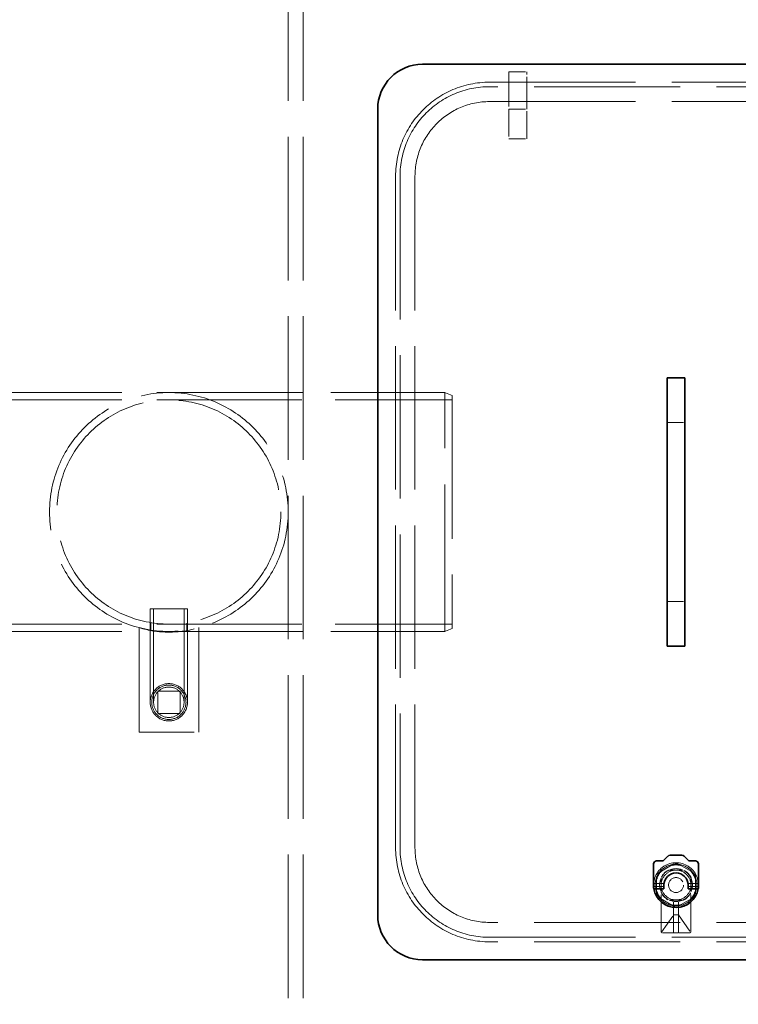
# Model space of a CAD drawing. Units: millimetres. Extents: x 4520 to 10576, y 10304 to 14892.
# Drawn here: x 6395 to 6877, y 10887 to 11547 of the extents above; entities that cross this region are included whole.
import ezdxf

# ---------------------------------------------------------------- set-up
doc = ezdxf.new("R2010")
doc.units = ezdxf.units.MM
doc.header["$LTSCALE"] = 44
doc.linetypes.add('DASHED', pattern=[0.2068, 0.1655, -0.0413])
doc.layers.add('Hidden (ISO)', color=1, linetype='DASHED', lineweight=18, true_color=0xff0000)
doc.layers.add('kote', color=252, linetype='Continuous', lineweight=9)
doc.layers.add('Visible (ISO)', color=7, linetype='Continuous', lineweight=35)
doc.styles.get("Standard").update_dxf_attribs({"font": 'tahoma.ttf'})
doc.styles.add('Styl textu40', font='arial.ttf')
doc.dimstyles.new('VARIABEL-ST', dxfattribs={"dimscale": 40, "dimtxt": 7, "dimasz": 2.5, "dimexe": 1, "dimexo": 1, "dimgap": 0.6, "dimtad": 1, "dimdsep": 46, "dimtxsty": 'Standard', "dimcen": 0, "dimclrd": 256, "dimclre": 256, "dimclrt": 5, "dimadec": 0, "dimazin": 0, "dimtp": 0.1, "dimtm": 0.1, "dimtfac": 0.71, "dimtdec": 3, "dimtmove": 0, "dimatfit": 3, "dimfxl": 1, "dimtzin": 0, "dimarcsym": 0})

# ---------------------------------------------------------------- blocks, each defined once
blk = doc.blocks.new('*D142')
at = {"layer": 'Defpoints', "color": 0, "transparency": 16777216}
for p in [(7699.82, 11877.1), (4842.82, 11293.94), (7699.82, 11261.94)]:
    blk.add_point(p, dxfattribs=at)
at = {"layer": 'kote', "lineweight": -2, "transparency": 16777216}
for p, q in [((4842.82, 11333.94), (4842.82, 11917.1)), ((7699.82, 11301.94), (7699.82, 11917.1)), ((4882.82, 11877.1), (7659.82, 11877.1))]:
    blk.add_line(p, q, dxfattribs=at)
at = {"layer": 'kote', "transparency": 16777216}
for points in [[(4882.82, 11883.77), (4882.82, 11870.44), (4842.82, 11877.1)], [(7659.82, 11883.77), (7659.82, 11870.44), (7699.82, 11877.1)]]:
    blk.add_solid(points, dxfattribs=at)
at = {"layer": 'kote', "transparency": 16777216, "insert": (6184.25, 11925.95), "char_height": 40, "attachment_point": 1, "style": 'Styl textu40'}
blk.add_mtext('2857', dxfattribs=at)

msp = doc.modelspace()

# ---------------------------------------------------------------- linework, layer by layer
at = {"layer": 'Hidden (ISO)', "ltscale": 13.217279}
for p, q in [((6574.82, 11708.94), (6574.82, 10724.94)), ((6584.82, 11708.94), (6584.82, 10724.94))]:
    msp.add_line(p, q, dxfattribs=at)
at = {"layer": 'Hidden (ISO)', "ltscale": 1.52292}
for p, q in [((6722.82, 11511.94), (6734.82, 11511.94)), ((6722.82, 11486.94), (6734.82, 11486.94)), ((6722.82, 11466.94), (6734.82, 11466.94)), ((6828.82, 11276.94), (6840.82, 11276.94)), ((6828.82, 11156.94), (6840.82, 11156.94))]:
    msp.add_line(p, q, dxfattribs=at)
at = {"layer": 'Hidden (ISO)', "ltscale": 0.36831}
for p, q in [((6722.82, 11510.18), (6722.82, 11511.94)), ((6734.82, 11511.94), (6734.82, 11510.18))]:
    msp.add_line(p, q, dxfattribs=at)
at = {"layer": 'Hidden (ISO)', "ltscale": 2.970426}
for p, q in [((6722.82, 11510.18), (6722.82, 11486.94)), ((6734.82, 11486.94), (6734.82, 11510.18))]:
    msp.add_line(p, q, dxfattribs=at)
at = {"layer": 'Hidden (ISO)', "ltscale": 13.432195}
for p, q in [((6709.82, 11504.94), (6959.82, 11504.94)), ((6959.82, 11501.94), (6709.82, 11501.94)), ((6709.82, 11491.94), (6959.82, 11491.94)), ((6959.82, 10941.94), (6709.82, 10941.94)), ((6709.82, 10931.94), (6959.82, 10931.94)), ((6959.82, 10928.94), (6709.82, 10928.94))]:
    msp.add_line(p, q, dxfattribs=at)
at = {"layer": 'Hidden (ISO)', "ltscale": 2.538267}
for p, q in [((6722.82, 11486.94), (6722.82, 11466.94)), ((6734.82, 11466.94), (6734.82, 11486.94))]:
    msp.add_line(p, q, dxfattribs=at)
at = {"layer": 'Hidden (ISO)', "ltscale": 13.187973}
for p, q in [((6646.82, 10991.94), (6646.82, 11441.94)), ((6649.82, 11441.94), (6649.82, 10991.94)), ((6659.82, 10991.94), (6659.82, 11441.94))]:
    msp.add_line(p, q, dxfattribs=at)
at = {"layer": 'Hidden (ISO)', "ltscale": 12.894906}
for p, q in [((6134.82, 11296.94), (6494.82, 11296.94)), ((6134.82, 11292.04), (6494.82, 11292.04)), ((6134.82, 11141.84), (6494.82, 11141.84)), ((6134.82, 11136.94), (6494.82, 11136.94))]:
    msp.add_line(p, q, dxfattribs=at)
at = {"layer": 'Hidden (ISO)', "ltscale": 11.927789}
for p, q in [((6494.82, 11296.94), (6679.82, 11296.94)), ((6494.82, 11136.94), (6679.82, 11136.94))]:
    msp.add_line(p, q, dxfattribs=at)
at = {"layer": 'Hidden (ISO)', "ltscale": 1.269084}
for p, q in [((6584.82, 11296.94), (6574.82, 11296.94)), ((6584.82, 11136.94), (6574.82, 11136.94))]:
    msp.add_line(p, q, dxfattribs=at)
at = {"layer": 'Hidden (ISO)', "ltscale": 13.503514}
msp.add_line((6679.82, 11136.94), (6679.82, 11296.94), dxfattribs=at)
at = {"layer": 'Hidden (ISO)', "ltscale": 0.683376}
for p, q in [((6684.82, 11294.94), (6679.82, 11296.94)), ((6684.82, 11138.94), (6679.82, 11136.94))]:
    msp.add_line(p, q, dxfattribs=at)
at = {"layer": 'Hidden (ISO)', "ltscale": 12.250161}
for p, q in [((6494.82, 11292.04), (6684.82, 11292.04)), ((6494.82, 11141.84), (6684.82, 11141.84))]:
    msp.add_line(p, q, dxfattribs=at)
at = {"layer": 'Hidden (ISO)', "ltscale": 13.165927}
msp.add_line((6684.82, 11294.94), (6684.82, 11138.94), dxfattribs=at)
at = {"layer": 'Hidden (ISO)', "ltscale": 4.983973}
msp.add_line((6507.32, 11151.94), (6482.32, 11151.94), dxfattribs=at)
at = {"layer": 'Hidden (ISO)', "ltscale": 10.074145}
for p, q in [((6482.32, 11151.94), (6482.32, 11089.44)), ((6484.62, 11151.94), (6484.62, 11089.44)), ((6505.02, 11151.94), (6505.02, 11089.44)), ((6507.32, 11151.94), (6507.32, 11089.44))]:
    msp.add_line(p, q, dxfattribs=at)
at = {"layer": 'Hidden (ISO)', "ltscale": 11.283043}
for p, q in [((6474.82, 11139.44), (6474.82, 11069.44)), ((6514.82, 11069.44), (6514.82, 11139.44))]:
    msp.add_line(p, q, dxfattribs=at)
at = {"layer": 'Hidden (ISO)', "ltscale": 0.62939}
for p, q in [((6482.82, 11137.84), (6482.82, 11142.8)), ((6506.82, 11137.84), (6506.82, 11142.8))]:
    msp.add_line(p, q, dxfattribs=at)
at = {"layer": 'Hidden (ISO)', "ltscale": 1.903676}
for p, q in [((6487.32, 11096.94), (6502.32, 11096.94)), ((6487.32, 11081.94), (6487.32, 11096.94)), ((6502.32, 11096.94), (6502.32, 11081.94)), ((6502.32, 11081.94), (6487.32, 11081.94))]:
    msp.add_line(p, q, dxfattribs=at)
at = {"layer": 'Hidden (ISO)', "ltscale": 5.076635}
msp.add_line((6474.82, 11069.44), (6514.82, 11069.44), dxfattribs=at)
at = {"layer": 'Hidden (ISO)', "ltscale": 1.754781}
for p, q in [((6822.33, 10974.74), (6834.31, 10981.65)), ((6835.33, 10981.65), (6847.31, 10974.74)), ((6821.82, 10960.02), (6821.82, 10973.85)), ((6847.82, 10973.85), (6847.82, 10960.02)), ((6834.31, 10952.22), (6822.33, 10959.14)), ((6847.31, 10959.14), (6835.33, 10952.22))]:
    msp.add_line(p, q, dxfattribs=at)
at = {"layer": 'Hidden (ISO)', "ltscale": 1.28322}
for p, q in [((6829.76, 10976.99), (6839.87, 10976.99)), ((6824.77, 10961.88), (6824.77, 10971.99)), ((6844.87, 10971.99), (6844.87, 10961.88)), ((6839.87, 10956.89), (6829.76, 10956.89))]:
    msp.add_line(p, q, dxfattribs=at)
at = {"layer": 'Hidden (ISO)', "ltscale": 1.163126}
for p, q in [((6830.24, 10976.94), (6839.4, 10976.94)), ((6824.82, 10962.36), (6824.82, 10971.52)), ((6844.82, 10971.52), (6844.82, 10962.36)), ((6839.4, 10956.94), (6830.24, 10956.94))]:
    msp.add_line(p, q, dxfattribs=at)
at = {"layer": 'Hidden (ISO)', "ltscale": 0.017849}
for p, q in [((6819.82, 10967.84), (6819.92, 10967.94)), ((6819.82, 10966.04), (6819.92, 10965.94)), ((6849.82, 10967.84), (6849.72, 10967.94)), ((6849.82, 10966.04), (6849.72, 10965.94))]:
    msp.add_line(p, q, dxfattribs=at)
at = {"layer": 'Hidden (ISO)', "ltscale": 0.883501}
for p, q in [((6819.82, 10967.94), (6826.78, 10967.94)), ((6842.86, 10967.94), (6849.82, 10967.94))]:
    msp.add_line(p, q, dxfattribs=at)
at = {"layer": 'Hidden (ISO)', "ltscale": 0.875637}
for p, q in [((6819.82, 10965.94), (6826.72, 10965.94)), ((6842.92, 10965.94), (6849.82, 10965.94))]:
    msp.add_line(p, q, dxfattribs=at)
at = {"layer": 'Hidden (ISO)', "ltscale": 0.398626}
for p, q in [((6819.92, 10965.94), (6819.92, 10967.94)), ((6849.72, 10965.94), (6849.72, 10967.94))]:
    msp.add_line(p, q, dxfattribs=at)
at = {"layer": 'Hidden (ISO)', "ltscale": 0.870809}
for p, q in [((6826.78, 10967.94), (6819.92, 10967.94)), ((6849.72, 10967.94), (6842.86, 10967.94))]:
    msp.add_line(p, q, dxfattribs=at)
at = {"layer": 'Hidden (ISO)', "ltscale": 0.862945}
for p, q in [((6826.72, 10965.94), (6819.92, 10965.94)), ((6849.72, 10965.94), (6842.92, 10965.94))]:
    msp.add_line(p, q, dxfattribs=at)
at = {"layer": 'Hidden (ISO)', "ltscale": 3.352757}
for p, q in [((6824.82, 10935.94), (6824.82, 10962.36)), ((6844.82, 10935.94), (6844.82, 10962.36))]:
    msp.add_line(p, q, dxfattribs=at)
at = {"layer": 'Hidden (ISO)', "ltscale": 0.004606}
for p, q in [((6833.17, 10957.08), (6833.17, 10957.11)), ((6836.47, 10957.08), (6836.47, 10957.11))]:
    msp.add_line(p, q, dxfattribs=at)
at = {"layer": 'Hidden (ISO)', "ltscale": 2.8095}
for p, q in [((6833.17, 10934.94), (6833.17, 10957.08)), ((6836.47, 10934.94), (6836.47, 10957.08))]:
    msp.add_line(p, q, dxfattribs=at)
at = {"layer": 'Hidden (ISO)', "ltscale": 1.817829}
for p, q in [((6825.04, 10935.31), (6833.17, 10946.94)), ((6836.47, 10946.94), (6844.6, 10935.31))]:
    msp.add_line(p, q, dxfattribs=at)
at = {"layer": 'Hidden (ISO)', "ltscale": 0.418731}
for p, q in [((6836.47, 10946.94), (6833.17, 10946.94)), ((6836.47, 10934.94), (6833.17, 10934.94))]:
    msp.add_line(p, q, dxfattribs=at)
at = {"layer": 'Hidden (ISO)', "ltscale": 0.959922}
for p, q in [((6833.17, 10934.94), (6825.82, 10934.94)), ((6843.82, 10934.94), (6836.47, 10934.94))]:
    msp.add_line(p, q, dxfattribs=at)
at = {"layer": 'Hidden (ISO)', "ltscale": 13.136292}
msp.add_circle((6494.82, 11216.94), 80, dxfattribs=at)
msp.add_circle((6494.82, 11216.94), 80, dxfattribs=at)
at = {"layer": 'Hidden (ISO)', "ltscale": 13.212529}
msp.add_circle((6494.82, 11216.94), 75.1, dxfattribs=at)
msp.add_circle((6494.82, 11216.94), 75.1, dxfattribs=at)
at = {"layer": 'Hidden (ISO)', "ltscale": 12.659545}
msp.add_circle((6494.82, 11089.44), 12.5, dxfattribs=at)
at = {"layer": 'Hidden (ISO)', "ltscale": 11.646781}
msp.add_circle((6494.82, 11089.44), 11.5, dxfattribs=at)
at = {"layer": 'Hidden (ISO)', "ltscale": 10.330189}
msp.add_circle((6494.82, 11089.44), 10.2, dxfattribs=at)
at = {"layer": 'Hidden (ISO)', "ltscale": 14.17869}
msp.add_circle((6834.82, 10966.94), 14, dxfattribs=at)
at = {"layer": 'Hidden (ISO)', "ltscale": 3.987158}
msp.add_circle((6834.82, 10966.94), 5, dxfattribs=at)
msp.add_circle((6834.82, 10966.94), 5, dxfattribs=at)
at = {"layer": 'Hidden (ISO)', "ltscale": 15.951027}
for centre, start, end in [((6709.82, 11441.94), 90, 180), ((6709.82, 10991.94), 180, 270)]:
    msp.add_arc(centre, 63, start, end, dxfattribs=at)
at = {"layer": 'Hidden (ISO)', "ltscale": 15.191454}
for centre, start, end in [((6709.82, 11441.94), 90, 180), ((6709.82, 10991.94), 180, 270)]:
    msp.add_arc(centre, 60, start, end, dxfattribs=at)
at = {"layer": 'Hidden (ISO)', "ltscale": 12.659545}
for centre, start, end in [((6709.82, 11441.94), 90, 180), ((6709.82, 10991.94), 180, 270)]:
    msp.add_arc(centre, 50, start, end, dxfattribs=at)
at = {"layer": 'Hidden (ISO)', "ltscale": 5.152446}
msp.add_arc((6494.82, 11204.61), 68.17, 252.93847, 287.06153, dxfattribs=at)
at = {"layer": 'Hidden (ISO)', "ltscale": 6.591108}
msp.add_arc((6834.82, 10966.94), 15, 350.81594, 189.18406, dxfattribs=at)
at = {"layer": 'Hidden (ISO)', "ltscale": 0.848937}
for start, end in [(75.81628, 104.18372), (135.81628, 164.18372), (15.81628, 44.18372), (195.81628, 224.18372), (315.81628, 344.18372), (255.81628, 284.18372)]:
    msp.add_arc((6834.82, 10966.94), 13.51, start, end, dxfattribs=at)
at = {"layer": 'Hidden (ISO)', "ltscale": 0.130094}
for start, end in [(88.00413, 91.99587), (148.00413, 151.99587), (28.00413, 31.99587), (208.00413, 211.99587), (328.00413, 331.99587), (268.00413, 271.99587)]:
    msp.add_arc((6834.82, 10966.94), 14.72, start, end, dxfattribs=at)
at = {"layer": 'Hidden (ISO)', "ltscale": 0.911743}
for start, end in [(116.70485, 153.29515), (26.70485, 63.29515), (206.70485, 243.29515), (296.70485, 333.29515)]:
    msp.add_arc((6834.82, 10966.94), 11.25, start, end, dxfattribs=at)
at = {"layer": 'Hidden (ISO)', "ltscale": 0.993083}
for start, end in [(114.61998, 155.38002), (24.61998, 65.38002), (204.61998, 245.38002), (294.61998, 335.38002)]:
    msp.add_arc((6834.82, 10966.94), 11, start, end, dxfattribs=at)
at = {"layer": 'Hidden (ISO)', "ltscale": 1.993529}
for start, end in [(90, 180), (0, 90), (180, 270), (270, 0)]:
    msp.add_arc((6834.82, 10966.94), 10, start, end, dxfattribs=at)
at = {"layer": 'Hidden (ISO)', "ltscale": 1.199709}
for start, end in [(65.38002, 114.61998), (155.38002, 204.61998), (335.38002, 24.61998), (245.38002, 294.61998)]:
    msp.add_arc((6834.82, 10966.94), 11, start, end, dxfattribs=at)
at = {"layer": 'Hidden (ISO)', "ltscale": 0.420669}
msp.add_arc((6834.82, 10966.94), 9.96, 260.46758, 279.53242, dxfattribs=at)
at = {"layer": 'Hidden (ISO)', "ltscale": 0.202177}
for centre, start, end in [((6825.82, 10935.94), 180, 270), ((6843.82, 10935.94), 270, 0)]:
    msp.add_arc(centre, 1, start, end, dxfattribs=at)
at = {"layer": 'Hidden (ISO)', "ltscale": 0.077943}
for points, weights in [([(6834.31, 10981.65), (6834.56, 10981.8), (6834.82, 10981.95)], [1.40608644371, 1.39913866159, 1.3916731262]), ([(6834.82, 10981.95), (6835.08, 10981.8), (6835.33, 10981.65)], [1.3916731262, 1.39913866159, 1.40608644371]), ([(6821.82, 10974.44), (6822.08, 10974.59), (6822.33, 10974.74)], [1.3916731262, 1.39913866159, 1.40608644371]), ([(6821.82, 10973.85), (6821.82, 10974.15), (6821.82, 10974.44)], [1.40608644371, 1.39913866159, 1.3916731262]), ([(6847.31, 10974.74), (6847.56, 10974.59), (6847.82, 10974.44)], [1.40608644371, 1.39913866159, 1.3916731262]), ([(6847.82, 10974.44), (6847.82, 10974.15), (6847.82, 10973.85)], [1.3916731262, 1.39913866159, 1.40608644371]), ([(6821.82, 10959.43), (6821.82, 10959.73), (6821.82, 10960.02)], [1.3916731262, 1.39913866159, 1.40608644371]), ([(6822.33, 10959.14), (6822.08, 10959.28), (6821.82, 10959.43)], [1.40608644371, 1.39913866159, 1.3916731262]), ([(6847.82, 10959.43), (6847.56, 10959.28), (6847.31, 10959.14)], [1.3916731262, 1.39913866159, 1.40608644371]), ([(6847.82, 10960.02), (6847.82, 10959.73), (6847.82, 10959.43)], [1.40608644371, 1.39913866159, 1.3916731262]), ([(6834.82, 10951.93), (6834.56, 10952.08), (6834.31, 10952.22)], [1.3916731262, 1.39913866159, 1.40608644371]), ([(6835.33, 10952.22), (6835.08, 10952.08), (6834.82, 10951.93)], [1.40608644371, 1.39913866159, 1.3916731262])]:
    msp.add_rational_spline(points, weights, degree=2, dxfattribs=at)
at = {"layer": 'Hidden (ISO)', "ltscale": 0.146536}
for points, knots in [([(6833.17, 10957.11), (6833.12, 10957.12), (6833.08, 10957.12), (6832.7, 10957.17), (6832.37, 10957.24), (6832.07, 10957.32)], [-0.1083481, -0.1083481, -0.1083481, -0.1083481, -0.0957797, -0.0957797, 0, 0, 0, 0]), ([(6837.57, 10957.32), (6837.27, 10957.24), (6836.94, 10957.17), (6836.56, 10957.12), (6836.51, 10957.12), (6836.47, 10957.11)], [-1.8755084, -1.8755084, -1.8755084, -1.8755084, -1.7797287, -1.7797287, -1.7671603, -1.7671603, -1.7671603, -1.7671603])]:
    msp.add_open_spline(points, degree=3, knots=knots, dxfattribs=at)
at = {"layer": 'Visible (ISO)'}
for p, q in [((6664.82, 11516.94), (7004.82, 11516.94)), ((6634.82, 10946.94), (6634.82, 11486.94)), ((6828.82, 11306.94), (6840.82, 11306.94)), ((6828.82, 11276.94), (6828.82, 11306.94)), ((6840.82, 11306.94), (6840.82, 11276.94)), ((6828.82, 11276.94), (6828.82, 11156.94)), ((6840.82, 11156.94), (6840.82, 11276.94)), ((6828.82, 11126.94), (6828.82, 11156.94)), ((6840.82, 11156.94), (6840.82, 11126.94)), ((6828.82, 11126.94), (6840.82, 11126.94)), ((6826.22, 10983.14), (6829.43, 10986.35)), ((6830.85, 10986.94), (6838.79, 10986.94)), ((6840.2, 10986.35), (6843.42, 10983.14)), ((6819.82, 10966.94), (6819.82, 10981.14)), ((6821.82, 10983.14), (6826.22, 10983.14)), ((6843.42, 10983.14), (6847.82, 10983.14)), ((6849.82, 10981.14), (6849.82, 10966.94)), ((6819.82, 10964.94), (6819.82, 10966.94)), ((6826.72, 10966.94), (6826.72, 10965.75)), ((6826.72, 10964.44), (6826.72, 10965.75)), ((6842.92, 10965.75), (6842.92, 10966.94)), ((6842.92, 10965.75), (6842.92, 10964.44)), ((6849.82, 10964.94), (6849.82, 10966.94)), ((6826.72, 10964.44), (6820.03, 10964.44)), ((6842.92, 10964.44), (6849.61, 10964.44)), ((7004.82, 10916.94), (6664.82, 10916.94))]:
    msp.add_line(p, q, dxfattribs=at)
for centre, radius, start, end in [((6664.82, 11486.94), 30, 90, 180), ((6830.85, 10984.94), 2, 90, 135), ((6838.79, 10984.94), 2, 45, 90), ((6821.82, 10981.14), 2, 90, 180), ((6847.82, 10981.14), 2, 0, 90), ((6834.82, 10966.94), 8.1, 0, 180), ((6834.82, 10966.94), 15, 189.18406, 189.59407), ((6834.82, 10966.94), 15, 189.59407, 350.40593), ((6834.82, 10966.94), 15, 350.40593, 350.81594), ((6664.82, 10946.94), 30, 180, 270)]:
    msp.add_arc(centre, radius, start, end, dxfattribs=at)
for points in [[(6819.82, 10964.94), (6819.82, 10964.77), (6819.89, 10964.65), (6820.09, 10964.48), (6820.21, 10964.44), (6820.32, 10964.44)], [(6849.82, 10964.94), (6849.82, 10964.77), (6849.74, 10964.65), (6849.55, 10964.48), (6849.43, 10964.44), (6849.32, 10964.44)]]:
    msp.add_open_spline(points, degree=3, knots=[0.3492217, 0.3492217, 0.3492217, 0.3492217, 0.4309765, 0.4309765, 0.5127314, 0.5127314, 0.5127314, 0.5127314], dxfattribs=at)

# ---------------------------------------------------------------- dimensions: what is measured, and where the dimension line sits
at = {"layer": 'kote'}
dim = msp.add_linear_dim(base=(7699.82, 11877.1), p1=(4842.82, 11293.94), p2=(7699.82, 11261.94), angle=180, dimstyle='VARIABEL-ST', override={"dimtxt": 1, "dimasz": 1, "dimgap": 0.2, "dimtoh": 1, "dimdec": 0, "dimpost": '<>', "dimtxsty": 'Styl textu40', "dimclrt": 256, "dimtofl": 0, "dimatfit": 0}, dxfattribs=at)
dim.commit()
dim.dimension.update_dxf_attribs({"geometry": '*D142', "text_midpoint": (6244.32, 11877.1), "dimtype": 160})

doc.saveas('drawing.dxf')
